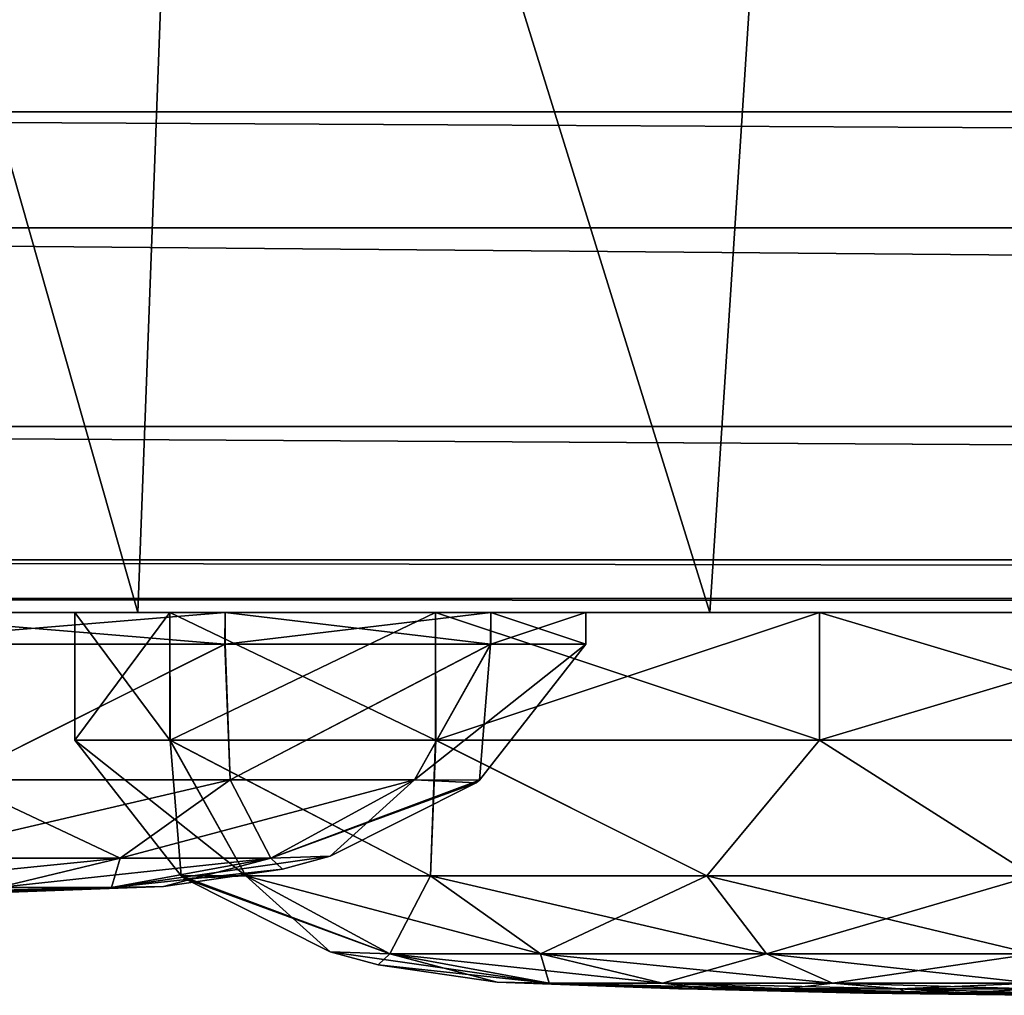
# Model space of a CAD drawing. Units: millimetres. Extents: x -180 to 180, y -410 to 38.
# Drawn here: x -144 to -128, y 0 to 16 of the extents above; entities that cross this region are included whole.
import ezdxf

# ---------------------------------------------------------------- set-up
doc = ezdxf.new("R2010")
doc.units = ezdxf.units.MM
doc.header["$LTSCALE"] = 81.481481
for name, color, linetype in [('27', 7, 'CONTINUOUS'), ('28', 7, 'CONTINUOUS'), ('33', 7, 'CONTINUOUS'), ('39', 7, 'CONTINUOUS'), ('40', 7, 'CONTINUOUS'), ('41', 7, 'CONTINUOUS'), ('42', 7, 'CONTINUOUS'), ('43', 7, 'CONTINUOUS'), ('44', 7, 'CONTINUOUS'), ('45', 7, 'CONTINUOUS'), ('46', 7, 'CONTINUOUS')]:
    doc.layers.add(name, color=color, linetype=linetype)

msp = doc.modelspace()

# ---------------------------------------------------------------- linework, layer by layer
at = {"layer": '27', "linetype": 'Continuous'}
for points in [[(-177.012, 14.343, 85.862), (-176.902, 16.163, 86.036), (177.012, 14.343, 85.862), (-177.012, 14.343, 85.862)], [(177.012, 14.343, 85.862), (-176.902, 16.163, 86.036), (176.903, 16.163, 86.036), (177.012, 14.343, 85.862)], [(-177.118, 12.525, 86.109), (-177.012, 14.343, 85.862), (177.118, 12.525, 86.109), (-177.118, 12.525, 86.109)], [(177.118, 12.525, 86.109), (-177.012, 14.343, 85.862), (177.012, 14.343, 85.862), (177.118, 12.525, 86.109)], [(-177.422, 9.414, 87.685), (-177.118, 12.525, 86.109), (177.423, 9.414, 87.685), (-177.422, 9.414, 87.685)], [(177.423, 9.414, 87.685), (-177.118, 12.525, 86.109), (177.118, 12.525, 86.109), (177.423, 9.414, 87.685)], [(-178.384, 7.323, 90.326), (-177.422, 9.414, 87.685), (178.384, 7.323, 90.326), (-178.384, 7.323, 90.326)], [(178.384, 7.323, 90.326), (-177.422, 9.414, 87.685), (177.423, 9.414, 87.685), (178.384, 7.323, 90.326)], [(-179.188, 6.717, 92.012), (-178.384, 7.323, 90.326), (179.188, 6.717, 92.012), (-179.188, 6.717, 92.012)], [(179.188, 6.717, 92.012), (-178.384, 7.323, 90.326), (178.384, 7.323, 90.326), (179.188, 6.717, 92.012)], [(-180.215, 6.5, 93.861), (-179.188, 6.717, 92.012), (180.216, 6.5, 93.861), (-180.215, 6.5, 93.861)], [(180.216, 6.5, 93.861), (-179.188, 6.717, 92.012), (179.188, 6.717, 92.012), (180.216, 6.5, 93.861)]]:
    msp.add_3dface(points, dxfattribs=at)
at = {"layer": '28', "linetype": 'Continuous'}
for points in [[(-180.288, 6.5, 429.408), (-180.257, 6.5, 419.443), (-116.323, 6.5, 430.035), (-180.288, 6.5, 429.408)], [(-180.23, 6.5, 438.617), (-180.288, 6.5, 429.408), (-115.606, 6.5, 435.867), (-180.23, 6.5, 438.617)], [(-180.288, 6.5, 429.408), (-116.323, 6.5, 430.035), (-115.606, 6.5, 435.867), (-180.288, 6.5, 429.408)], [(-180.275, 6.5, 184.427), (-180.272, 6.5, 174.079), (-11.494, 6.5, 184.053), (-180.275, 6.5, 184.427)], [(-180.275, 6.5, 194.515), (-180.275, 6.5, 184.427), (-57.636, 6.5, 191.576), (-180.275, 6.5, 194.515)], [(-57.636, 6.5, 191.576), (-180.275, 6.5, 184.427), (-46.085, 6.5, 188.07), (-57.636, 6.5, 191.576)], [(-46.085, 6.5, 188.07), (-180.275, 6.5, 184.427), (-34.416, 6.5, 185.875), (-46.085, 6.5, 188.07)], [(-34.416, 6.5, 185.875), (-180.275, 6.5, 184.427), (-22.895, 6.5, 184.648), (-34.416, 6.5, 185.875)], [(-22.895, 6.5, 184.648), (-180.275, 6.5, 184.427), (-11.494, 6.5, 184.053), (-22.895, 6.5, 184.648)], [(-180.273, 6.5, 204.363), (-180.275, 6.5, 194.515), (-79.33, 6.5, 202.828), (-180.273, 6.5, 204.363)], [(-79.33, 6.5, 202.828), (-180.275, 6.5, 194.515), (-68.714, 6.5, 196.462), (-79.33, 6.5, 202.828)], [(-68.714, 6.5, 196.462), (-180.275, 6.5, 194.515), (-57.636, 6.5, 191.576), (-68.714, 6.5, 196.462)], [(-180.267, 6.5, 216.348), (-180.273, 6.5, 204.363), (-88.829, 6.5, 210.312), (-180.267, 6.5, 216.348)], [(-88.829, 6.5, 210.312), (-180.273, 6.5, 204.363), (-79.33, 6.5, 202.828), (-88.829, 6.5, 210.312)], [(-180.272, 6.5, 174.079), (-180.268, 6.5, 163.468), (180.273, 6.5, 174.079), (-180.272, 6.5, 174.079)], [(180.275, 6.5, 184.427), (-180.272, 6.5, 174.079), (180.273, 6.5, 174.079), (180.275, 6.5, 184.427)], [(-180.272, 6.5, 174.079), (180.275, 6.5, 184.427), (0, 6.5, 183.884), (-180.272, 6.5, 174.079)], [(-11.494, 6.5, 184.053), (-180.272, 6.5, 174.079), (0, 6.5, 183.884), (-11.494, 6.5, 184.053)], [(-180.268, 6.5, 163.468), (-180.261, 6.5, 152.603), (180.268, 6.5, 163.468), (-180.268, 6.5, 163.468)], [(180.273, 6.5, 174.079), (-180.268, 6.5, 163.468), (180.268, 6.5, 163.468), (180.273, 6.5, 174.079)], [(-180.257, 6.5, 227.96), (-180.267, 6.5, 216.348), (-101.092, 6.5, 223.914), (-180.257, 6.5, 227.96)], [(-101.092, 6.5, 223.914), (-180.267, 6.5, 216.348), (-95.97, 6.5, 217.502), (-101.092, 6.5, 223.914)], [(-95.97, 6.5, 217.502), (-180.267, 6.5, 216.348), (-88.829, 6.5, 210.312), (-95.97, 6.5, 217.502)], [(-180.261, 6.5, 152.603), (-180.253, 6.5, 141.457), (180.261, 6.5, 152.603), (-180.261, 6.5, 152.603)], [(180.268, 6.5, 163.468), (-180.261, 6.5, 152.603), (180.261, 6.5, 152.603), (180.268, 6.5, 163.468)], [(-180.246, 6.5, 239.23), (-180.257, 6.5, 227.96), (-107.81, 6.5, 235.26), (-180.246, 6.5, 239.23)], [(-107.81, 6.5, 235.26), (-180.257, 6.5, 227.96), (-104.894, 6.5, 229.741), (-107.81, 6.5, 235.26)], [(-104.894, 6.5, 229.741), (-180.257, 6.5, 227.96), (-101.092, 6.5, 223.914), (-104.894, 6.5, 229.741)], [(-180.257, 6.5, 419.443), (-180.202, 6.5, 408.718), (-117.344, 6.5, 412.45), (-180.257, 6.5, 419.443)], [(-116.323, 6.5, 430.035), (-180.257, 6.5, 419.443), (-117.344, 6.5, 412.45), (-116.323, 6.5, 430.035)], [(-180.253, 6.5, 141.457), (-180.244, 6.5, 130.003), (180.253, 6.5, 141.457), (-180.253, 6.5, 141.457)], [(180.261, 6.5, 152.603), (-180.253, 6.5, 141.457), (180.253, 6.5, 141.457), (180.261, 6.5, 152.603)], [(-180.235, 6.5, 250.158), (-180.246, 6.5, 239.23), (-111.959, 6.5, 246.663), (-180.235, 6.5, 250.158)], [(-111.959, 6.5, 246.663), (-180.246, 6.5, 239.23), (-110.134, 6.5, 240.845), (-111.959, 6.5, 246.663)], [(-110.134, 6.5, 240.845), (-180.246, 6.5, 239.23), (-107.81, 6.5, 235.26), (-110.134, 6.5, 240.845)], [(-180.244, 6.5, 130.003), (-180.236, 6.5, 118.25), (180.245, 6.5, 130.003), (-180.244, 6.5, 130.003)], [(180.253, 6.5, 141.457), (-180.244, 6.5, 130.003), (180.245, 6.5, 130.003), (180.253, 6.5, 141.457)], [(-180.236, 6.5, 118.25), (-180.226, 6.5, 106.203), (180.236, 6.5, 118.25), (-180.236, 6.5, 118.25)], [(180.245, 6.5, 130.003), (-180.236, 6.5, 118.25), (180.236, 6.5, 118.25), (180.245, 6.5, 130.003)], [(-180.224, 6.5, 260.748), (-180.235, 6.5, 250.158), (-114.298, 6.5, 258.514), (-180.224, 6.5, 260.748)], [(-114.298, 6.5, 258.514), (-180.235, 6.5, 250.158), (-113.32, 6.5, 252.584), (-114.298, 6.5, 258.514)], [(-113.32, 6.5, 252.584), (-180.235, 6.5, 250.158), (-111.959, 6.5, 246.663), (-113.32, 6.5, 252.584)], [(-180.072, 6.5, 447.133), (-180.23, 6.5, 438.617), (-114.594, 6.5, 441.678), (-180.072, 6.5, 447.133)], [(-114.594, 6.5, 441.678), (-180.23, 6.5, 438.617), (-115.606, 6.5, 435.867), (-114.594, 6.5, 441.678)], [(-180.226, 6.5, 106.203), (-180.215, 6.5, 93.861), (180.226, 6.5, 106.203), (-180.226, 6.5, 106.203)], [(180.236, 6.5, 118.25), (-180.226, 6.5, 106.203), (180.226, 6.5, 106.203), (180.236, 6.5, 118.25)], [(-146.661, 6.5, 266.912), (-180.224, 6.5, 260.748), (-115.041, 6.5, 264.984), (-146.661, 6.5, 266.912)], [(-115.041, 6.5, 264.984), (-180.224, 6.5, 260.748), (-114.298, 6.5, 258.514), (-115.041, 6.5, 264.984)], [(-180.215, 6.5, 93.861), (180.216, 6.5, 93.861), (180.226, 6.5, 106.203), (-180.215, 6.5, 93.861)], [(-180.209, 6.5, 347.509), (-180.207, 6.5, 337.044), (-116.606, 6.5, 347.837), (-180.209, 6.5, 347.509)], [(-180.208, 6.5, 357.535), (-180.209, 6.5, 347.509), (-116.606, 6.5, 347.837), (-180.208, 6.5, 357.535)], [(-180.199, 6.5, 368.964), (-180.208, 6.5, 357.535), (-116.552, 6.5, 359.981), (-180.199, 6.5, 368.964)], [(-116.552, 6.5, 359.981), (-180.208, 6.5, 357.535), (-116.606, 6.5, 347.837), (-116.552, 6.5, 359.981)], [(-180.207, 6.5, 337.044), (-180.202, 6.5, 326.145), (-116.661, 6.5, 336.346), (-180.207, 6.5, 337.044)], [(-116.606, 6.5, 347.837), (-180.207, 6.5, 337.044), (-116.661, 6.5, 336.346), (-116.606, 6.5, 347.837)], [(-180.202, 6.5, 326.145), (-180.199, 6.5, 314.779), (-116.714, 6.5, 325.211), (-180.202, 6.5, 326.145)], [(-116.661, 6.5, 336.346), (-180.202, 6.5, 326.145), (-116.714, 6.5, 325.211), (-116.661, 6.5, 336.346)], [(-180.202, 6.5, 408.718), (-180.174, 6.5, 399.587), (-117.344, 6.5, 412.45), (-180.202, 6.5, 408.718)], [(-180.199, 6.5, 314.779), (-180.198, 6.5, 302.953), (-116.748, 6.5, 314.155), (-180.199, 6.5, 314.779)], [(-116.714, 6.5, 325.211), (-180.199, 6.5, 314.779), (-116.748, 6.5, 314.155), (-116.714, 6.5, 325.211)], [(-180.185, 6.5, 379.756), (-180.199, 6.5, 368.964), (-116.802, 6.5, 377.425), (-180.185, 6.5, 379.756)], [(-116.802, 6.5, 377.425), (-180.199, 6.5, 368.964), (-116.552, 6.5, 359.981), (-116.802, 6.5, 377.425)], [(-180.198, 6.5, 302.953), (-153.339, 6.5, 296.159), (-116.703, 6.5, 303.074), (-180.198, 6.5, 302.953)], [(-116.748, 6.5, 314.155), (-180.198, 6.5, 302.953), (-116.703, 6.5, 303.074), (-116.748, 6.5, 314.155)], [(-180.172, 6.5, 389.947), (-180.185, 6.5, 379.756), (-117.28, 6.5, 394.841), (-180.172, 6.5, 389.947)], [(-117.28, 6.5, 394.841), (-180.185, 6.5, 379.756), (-116.802, 6.5, 377.425), (-117.28, 6.5, 394.841)], [(-180.174, 6.5, 399.587), (-180.172, 6.5, 389.947), (-117.28, 6.5, 394.841), (-180.174, 6.5, 399.587)], [(-117.344, 6.5, 412.45), (-180.174, 6.5, 399.587), (-117.28, 6.5, 394.841), (-117.344, 6.5, 412.45)], [(-179.769, 6.5, 457.537), (-180.072, 6.5, 447.133), (-110.897, 6.5, 453.057), (-179.769, 6.5, 457.537)], [(-110.897, 6.5, 453.057), (-180.072, 6.5, 447.133), (-114.594, 6.5, 441.678), (-110.897, 6.5, 453.057)], [(-179.349, 6.5, 466.984), (-179.769, 6.5, 457.537), (-103.711, 6.5, 463.527), (-179.349, 6.5, 466.984)], [(-103.711, 6.5, 463.527), (-179.769, 6.5, 457.537), (-110.897, 6.5, 453.057), (-103.711, 6.5, 463.527)], [(-178.679, 6.5, 475.533), (-179.349, 6.5, 466.984), (-86.428, 6.5, 473.722), (-178.679, 6.5, 475.533)], [(-86.428, 6.5, 473.722), (-179.349, 6.5, 466.984), (-93.146, 6.5, 471.09), (-86.428, 6.5, 473.722)], [(-93.146, 6.5, 471.09), (-179.349, 6.5, 466.984), (-98.77, 6.5, 467.785), (-93.146, 6.5, 471.09)], [(-98.77, 6.5, 467.785), (-179.349, 6.5, 466.984), (-103.711, 6.5, 463.527), (-98.77, 6.5, 467.785)], [(-131.339, 6.5, 482.96), (-137.351, 6.5, 485.855), (-178.679, 6.5, 475.533), (-131.339, 6.5, 482.96)], [(-178.679, 6.5, 475.533), (-137.351, 6.5, 485.855), (-176.987, 6.5, 486.63), (-178.679, 6.5, 475.533)], [(-124.661, 6.5, 482.96), (-131.339, 6.5, 482.96), (-178.679, 6.5, 475.533), (-124.661, 6.5, 482.96)], [(-124.661, 6.5, 482.96), (-178.679, 6.5, 475.533), (-26.615, 6.5, 480.469), (-124.661, 6.5, 482.96)], [(-26.615, 6.5, 480.469), (-178.679, 6.5, 475.533), (-33.82, 6.5, 480.188), (-26.615, 6.5, 480.469)], [(-33.82, 6.5, 480.188), (-178.679, 6.5, 475.533), (-42.27, 6.5, 479.744), (-33.82, 6.5, 480.188)], [(-42.27, 6.5, 479.744), (-178.679, 6.5, 475.533), (-49.735, 6.5, 479.23), (-42.27, 6.5, 479.744)], [(-49.735, 6.5, 479.23), (-178.679, 6.5, 475.533), (-56.774, 6.5, 478.62), (-49.735, 6.5, 479.23)], [(-56.774, 6.5, 478.62), (-178.679, 6.5, 475.533), (-67.404, 6.5, 477.428), (-56.774, 6.5, 478.62)], [(-67.404, 6.5, 477.428), (-178.679, 6.5, 475.533), (-77.806, 6.5, 475.84), (-67.404, 6.5, 477.428)], [(-77.806, 6.5, 475.84), (-178.679, 6.5, 475.533), (-86.428, 6.5, 473.722), (-77.806, 6.5, 475.84)], [(-137.351, 6.5, 485.855), (-141.514, 6.5, 491.076), (-176.987, 6.5, 486.63), (-137.351, 6.5, 485.855)], [(-176.987, 6.5, 486.63), (-141.514, 6.5, 491.076), (-174.511, 6.5, 495.639), (-176.987, 6.5, 486.63)], [(-141.514, 6.5, 491.076), (-143, 6.5, 497.583), (-174.511, 6.5, 495.639), (-141.514, 6.5, 491.076)], [(-174.511, 6.5, 495.639), (-143, 6.5, 497.583), (-171.269, 6.5, 503.255), (-174.511, 6.5, 495.639)], [(-141.514, 6.5, 504.091), (-137.351, 6.5, 509.311), (-171.269, 6.5, 503.255), (-141.514, 6.5, 504.091)], [(-171.269, 6.5, 503.255), (-137.351, 6.5, 509.311), (-167.16, 6.5, 510.119), (-171.269, 6.5, 503.255)], [(-143, 6.5, 497.583), (-141.514, 6.5, 504.091), (-171.269, 6.5, 503.255), (-143, 6.5, 497.583)], [(-137.351, 6.5, 509.311), (-131.339, 6.5, 512.207), (-167.16, 6.5, 510.119), (-137.351, 6.5, 509.311)], [(-167.16, 6.5, 510.119), (-131.339, 6.5, 512.207), (-162.2, 6.5, 516.347), (-167.16, 6.5, 510.119)], [(-162.2, 6.5, 516.347), (-131.339, 6.5, 512.207), (162.2, 6.5, 516.347), (-162.2, 6.5, 516.347)], [(-156.391, 6.5, 521.896), (-162.2, 6.5, 516.347), (156.391, 6.5, 521.896), (-156.391, 6.5, 521.896)], [(156.391, 6.5, 521.896), (-162.2, 6.5, 516.347), (162.2, 6.5, 516.347), (156.391, 6.5, 521.896)], [(-149.7, 6.5, 526.746), (-156.391, 6.5, 521.896), (149.7, 6.5, 526.746), (-149.7, 6.5, 526.746)], [(149.7, 6.5, 526.746), (-156.391, 6.5, 521.896), (156.391, 6.5, 521.896), (149.7, 6.5, 526.746)], [(-153.339, 6.5, 296.159), (-146.661, 6.5, 296.159), (-116.703, 6.5, 303.074), (-153.339, 6.5, 296.159)], [(-142.014, 6.5, 530.909), (-149.7, 6.5, 526.746), (142.014, 6.5, 530.909), (-142.014, 6.5, 530.909)], [(142.014, 6.5, 530.909), (-149.7, 6.5, 526.746), (149.7, 6.5, 526.746), (142.014, 6.5, 530.909)], [(-146.661, 6.5, 296.159), (-140.649, 6.5, 293.264), (-116.703, 6.5, 303.074), (-146.661, 6.5, 296.159)], [(-140.649, 6.5, 269.807), (-146.661, 6.5, 266.912), (-115.657, 6.5, 272.809), (-140.649, 6.5, 269.807)], [(-115.657, 6.5, 272.809), (-146.661, 6.5, 266.912), (-115.041, 6.5, 264.984), (-115.657, 6.5, 272.809)], [(-133.055, 6.5, 534.332), (-142.014, 6.5, 530.909), (133.055, 6.5, 534.332), (-133.055, 6.5, 534.332)], [(133.055, 6.5, 534.332), (-142.014, 6.5, 530.909), (142.014, 6.5, 530.909), (133.055, 6.5, 534.332)], [(-140.649, 6.5, 293.264), (-136.485, 6.5, 288.043), (-116.521, 6.5, 292.33), (-140.649, 6.5, 293.264)], [(-116.703, 6.5, 303.074), (-140.649, 6.5, 293.264), (-116.521, 6.5, 292.33), (-116.703, 6.5, 303.074)], [(-136.485, 6.5, 275.028), (-140.649, 6.5, 269.807), (-115.657, 6.5, 272.809), (-136.485, 6.5, 275.028)], [(-136.485, 6.5, 288.043), (-135, 6.5, 281.535), (-116.17, 6.5, 282.133), (-136.485, 6.5, 288.043)], [(-135, 6.5, 281.535), (-136.485, 6.5, 275.028), (-116.17, 6.5, 282.133), (-135, 6.5, 281.535)], [(-116.521, 6.5, 292.33), (-136.485, 6.5, 288.043), (-116.17, 6.5, 282.133), (-116.521, 6.5, 292.33)], [(-116.17, 6.5, 282.133), (-136.485, 6.5, 275.028), (-115.657, 6.5, 272.809), (-116.17, 6.5, 282.133)], [(-122.087, 6.5, 536.979), (-133.055, 6.5, 534.332), (122.088, 6.5, 536.979), (-122.087, 6.5, 536.979)], [(122.088, 6.5, 536.979), (-133.055, 6.5, 534.332), (133.055, 6.5, 534.332), (122.088, 6.5, 536.979)], [(-131.339, 6.5, 512.207), (-124.661, 6.5, 512.207), (162.2, 6.5, 516.347), (-131.339, 6.5, 512.207)]]:
    msp.add_3dface(points, dxfattribs=at)
at = {"layer": '33', "linetype": 'Continuous'}
for points in [[(-149.7, 6.5, 526.746), (-142.014, 6.5, 530.909), (-149.338, 32.266, 524.302), (-149.7, 6.5, 526.746)], [(-149.338, 32.266, 524.302), (-142.014, 6.5, 530.909), (-141.051, 32.266, 528.871), (-149.338, 32.266, 524.302)], [(-142.014, 6.5, 530.909), (-133.055, 6.5, 534.332), (-141.051, 32.266, 528.871), (-142.014, 6.5, 530.909)], [(-141.051, 32.266, 528.871), (-133.055, 6.5, 534.332), (-131.381, 32.266, 532.482), (-141.051, 32.266, 528.871)], [(-133.055, 6.5, 534.332), (-122.087, 6.5, 536.979), (-131.381, 32.266, 532.482), (-133.055, 6.5, 534.332)], [(-131.381, 32.266, 532.482), (-122.087, 6.5, 536.979), (-120.771, 32.266, 534.927), (-131.381, 32.266, 532.482)]]:
    msp.add_3dface(points, dxfattribs=at)
at = {"layer": '39', "linetype": 'Continuous'}
for points in [[(-140.649, 6.5, 293.264), (-146.661, 6.5, 296.159), (-140.653, 6, 293.267), (-140.649, 6.5, 293.264)], [(-140.653, 6, 293.267), (-146.661, 6.5, 296.159), (-146.658, 6, 296.158), (-140.653, 6, 293.267)], [(-136.492, 6, 288.057), (-140.649, 6.5, 293.264), (-140.653, 6, 293.267), (-136.492, 6, 288.057)], [(-136.485, 6.5, 288.043), (-140.649, 6.5, 293.264), (-136.492, 6, 288.057), (-136.485, 6.5, 288.043)], [(-135, 6, 281.535), (-136.485, 6.5, 288.043), (-136.492, 6, 288.057), (-135, 6, 281.535)], [(-135, 6.5, 281.535), (-136.485, 6.5, 288.043), (-135, 6, 281.535), (-135, 6.5, 281.535)]]:
    msp.add_3dface(points, dxfattribs=at)
at = {"layer": '40', "linetype": 'Continuous'}
for points in [[(-146.661, 6.5, 266.912), (-140.649, 6.5, 269.807), (-146.663, 6, 266.911), (-146.661, 6.5, 266.912)], [(-146.663, 6, 266.911), (-140.649, 6.5, 269.807), (-140.647, 6, 269.808), (-146.663, 6, 266.911)], [(-140.649, 6.5, 269.807), (-136.485, 6.5, 275.028), (-140.647, 6, 269.808), (-140.649, 6.5, 269.807)], [(-140.647, 6, 269.808), (-136.485, 6.5, 275.028), (-136.486, 6, 275.026), (-140.647, 6, 269.808)], [(-136.485, 6.5, 275.028), (-135, 6.5, 281.535), (-136.486, 6, 275.026), (-136.485, 6.5, 275.028)], [(-135, 6.5, 281.535), (-135, 6, 281.535), (-136.486, 6, 275.026), (-135, 6.5, 281.535)]]:
    msp.add_3dface(points, dxfattribs=at)
at = {"layer": '41', "linetype": 'Continuous'}
for points in [[(-140.653, 6, 293.267), (-146.658, 6, 296.158), (-144.896, 3.874, 293.856), (-140.653, 6, 293.267)], [(-140.57, 3.874, 290.965), (-140.653, 6, 293.267), (-144.896, 3.874, 293.856), (-140.57, 3.874, 290.965)], [(-136.492, 6, 288.057), (-140.653, 6, 293.267), (-140.57, 3.874, 290.965), (-136.492, 6, 288.057)], [(-137.679, 3.874, 286.639), (-136.492, 6, 288.057), (-140.57, 3.874, 290.965), (-137.679, 3.874, 286.639)], [(-136.665, 3.873, 281.535), (-136.492, 6, 288.057), (-137.679, 3.874, 286.639), (-136.665, 3.873, 281.535)], [(-135, 6, 281.535), (-136.492, 6, 288.057), (-136.665, 3.873, 281.535), (-135, 6, 281.535)], [(-142.292, 2.648, 289.243), (-144.896, 3.874, 293.856), (-145.828, 2.648, 291.606), (-142.292, 2.648, 289.243)], [(-140.57, 3.874, 290.965), (-144.896, 3.874, 293.856), (-142.292, 2.648, 289.243), (-140.57, 3.874, 290.965)], [(-139.929, 2.648, 285.707), (-140.57, 3.874, 290.965), (-142.292, 2.648, 289.243), (-139.929, 2.648, 285.707)], [(-137.679, 3.874, 286.639), (-140.57, 3.874, 290.965), (-139.929, 2.648, 285.707), (-137.679, 3.874, 286.639)], [(-139, 2.679, 281.535), (-137.679, 3.874, 286.639), (-139.929, 2.648, 285.707), (-139, 2.679, 281.535)], [(-136.718, 3.831, 281.535), (-137.679, 3.874, 286.639), (-139, 2.679, 281.535), (-136.718, 3.831, 281.535)], [(-136.665, 3.873, 281.535), (-137.679, 3.874, 286.639), (-136.718, 3.831, 281.535), (-136.665, 3.873, 281.535)], [(-142.292, 2.648, 289.243), (-145.828, 2.648, 291.606), (-144.203, 2.19, 287.332), (-142.292, 2.648, 289.243)], [(-142.426, 2.19, 284.673), (-142.292, 2.648, 289.243), (-144.203, 2.19, 287.332), (-142.426, 2.19, 284.673)], [(-139.929, 2.648, 285.707), (-142.292, 2.648, 289.243), (-142.426, 2.19, 284.673), (-139.929, 2.648, 285.707)], [(-141.615, 2.204, 281.535), (-139.929, 2.648, 285.707), (-142.426, 2.19, 284.673), (-141.615, 2.204, 281.535)], [(-139.748, 2.479, 281.535), (-139.929, 2.648, 285.707), (-141.615, 2.204, 281.535), (-139.748, 2.479, 281.535)], [(-139, 2.679, 281.535), (-139.929, 2.648, 285.707), (-139.748, 2.479, 281.535), (-139, 2.679, 281.535)], [(-142.426, 2.19, 284.673), (-144.203, 2.19, 287.332), (-144.957, 2.099, 283.624), (-142.426, 2.19, 284.673)], [(-144.543, 2.099, 281.535), (-142.426, 2.19, 284.673), (-144.957, 2.099, 283.624), (-144.543, 2.099, 281.535)], [(-144.452, 2.1, 281.535), (-142.426, 2.19, 284.673), (-144.543, 2.099, 281.535), (-144.452, 2.1, 281.535)], [(-141.615, 2.204, 281.535), (-142.426, 2.19, 284.673), (-144.452, 2.1, 281.535), (-141.615, 2.204, 281.535)]]:
    msp.add_3dface(points, dxfattribs=at)
at = {"layer": '42', "linetype": 'Continuous'}
for points in [[(-146.663, 6, 266.911), (-140.647, 6, 269.808), (-144.896, 3.874, 269.214), (-146.663, 6, 266.911)], [(-144.896, 3.874, 269.214), (-140.647, 6, 269.808), (-140.57, 3.874, 272.105), (-144.896, 3.874, 269.214)], [(-140.647, 6, 269.808), (-136.486, 6, 275.026), (-140.57, 3.874, 272.105), (-140.647, 6, 269.808)], [(-140.57, 3.874, 272.105), (-136.486, 6, 275.026), (-137.679, 3.874, 276.432), (-140.57, 3.874, 272.105)], [(-136.486, 6, 275.026), (-135, 6, 281.535), (-137.679, 3.874, 276.432), (-136.486, 6, 275.026)], [(-135, 6, 281.535), (-136.665, 3.873, 281.535), (-137.679, 3.874, 276.432), (-135, 6, 281.535)], [(-144.896, 3.874, 269.214), (-140.57, 3.874, 272.105), (-145.828, 2.648, 271.465), (-144.896, 3.874, 269.214)], [(-145.828, 2.648, 271.465), (-140.57, 3.874, 272.105), (-142.292, 2.648, 273.828), (-145.828, 2.648, 271.465)], [(-140.57, 3.874, 272.105), (-137.679, 3.874, 276.432), (-142.292, 2.648, 273.828), (-140.57, 3.874, 272.105)], [(-142.292, 2.648, 273.828), (-137.679, 3.874, 276.432), (-139.929, 2.648, 277.364), (-142.292, 2.648, 273.828)], [(-137.679, 3.874, 276.432), (-136.665, 3.873, 281.535), (-139.929, 2.648, 277.364), (-137.679, 3.874, 276.432)], [(-136.665, 3.873, 281.535), (-136.718, 3.831, 281.535), (-139.929, 2.648, 277.364), (-136.665, 3.873, 281.535)], [(-136.718, 3.831, 281.535), (-139, 2.679, 281.535), (-139.929, 2.648, 277.364), (-136.718, 3.831, 281.535)], [(-145.828, 2.648, 271.465), (-142.292, 2.648, 273.828), (-146.863, 2.19, 273.961), (-145.828, 2.648, 271.465)], [(-146.863, 2.19, 273.961), (-142.292, 2.648, 273.828), (-144.203, 2.19, 275.738), (-146.863, 2.19, 273.961)], [(-142.292, 2.648, 273.828), (-139.929, 2.648, 277.364), (-144.203, 2.19, 275.738), (-142.292, 2.648, 273.828)], [(-144.203, 2.19, 275.738), (-139.929, 2.648, 277.364), (-142.426, 2.19, 278.398), (-144.203, 2.19, 275.738)], [(-139, 2.679, 281.535), (-139.748, 2.479, 281.535), (-142.426, 2.19, 278.398), (-139, 2.679, 281.535)], [(-139.929, 2.648, 277.364), (-139, 2.679, 281.535), (-142.426, 2.19, 278.398), (-139.929, 2.648, 277.364)], [(-139.748, 2.479, 281.535), (-141.615, 2.204, 281.535), (-142.426, 2.19, 278.398), (-139.748, 2.479, 281.535)], [(-144.203, 2.19, 275.738), (-142.426, 2.19, 278.398), (-146.141, 2.099, 277.676), (-144.203, 2.19, 275.738)], [(-146.141, 2.099, 277.676), (-142.426, 2.19, 278.398), (-144.957, 2.099, 279.447), (-146.141, 2.099, 277.676)], [(-141.615, 2.204, 281.535), (-144.452, 2.1, 281.535), (-144.957, 2.099, 279.447), (-141.615, 2.204, 281.535)], [(-142.426, 2.19, 278.398), (-141.615, 2.204, 281.535), (-144.957, 2.099, 279.447), (-142.426, 2.19, 278.398)]]:
    msp.add_3dface(points, dxfattribs=at)
at = {"layer": '43', "linetype": 'Continuous'}
for points in [[(-141.514, 6.5, 504.091), (-143, 6.5, 497.583), (-141.514, 4.5, 504.093), (-141.514, 6.5, 504.091)], [(-141.514, 4.5, 504.093), (-143, 6.5, 497.583), (-143, 4.5, 497.583), (-141.514, 4.5, 504.093)], [(-137.351, 6.5, 509.311), (-141.514, 6.5, 504.091), (-137.353, 4.5, 509.31), (-137.351, 6.5, 509.311)], [(-137.353, 4.5, 509.31), (-141.514, 6.5, 504.091), (-141.514, 4.5, 504.093), (-137.353, 4.5, 509.31)], [(-131.337, 4.5, 512.207), (-137.351, 6.5, 509.311), (-137.353, 4.5, 509.31), (-131.337, 4.5, 512.207)], [(-131.339, 6.5, 512.207), (-137.351, 6.5, 509.311), (-131.337, 4.5, 512.207), (-131.339, 6.5, 512.207)], [(-124.661, 6.5, 512.207), (-131.339, 6.5, 512.207), (-131.337, 4.5, 512.207), (-124.661, 6.5, 512.207)], [(-124.658, 4.5, 512.206), (-124.661, 6.5, 512.207), (-131.337, 4.5, 512.207), (-124.658, 4.5, 512.206)]]:
    msp.add_3dface(points, dxfattribs=at)
at = {"layer": '44', "linetype": 'Continuous'}
for points in [[(-143, 6.5, 497.583), (-141.514, 6.5, 491.076), (-143, 4.5, 497.583), (-143, 6.5, 497.583)], [(-143, 4.5, 497.583), (-141.514, 6.5, 491.076), (-141.508, 4.5, 491.061), (-143, 4.5, 497.583)], [(-141.514, 6.5, 491.076), (-137.351, 6.5, 485.855), (-141.508, 4.5, 491.061), (-141.514, 6.5, 491.076)], [(-141.508, 4.5, 491.061), (-137.351, 6.5, 485.855), (-137.346, 4.5, 485.851), (-141.508, 4.5, 491.061)], [(-137.351, 6.5, 485.855), (-131.339, 6.5, 482.96), (-137.346, 4.5, 485.851), (-137.351, 6.5, 485.855)], [(-137.346, 4.5, 485.851), (-131.339, 6.5, 482.96), (-131.341, 4.5, 482.96), (-137.346, 4.5, 485.851)], [(-131.341, 4.5, 482.96), (-131.339, 6.5, 482.96), (-124.663, 4.5, 482.959), (-131.341, 4.5, 482.96)], [(-131.339, 6.5, 482.96), (-124.661, 6.5, 482.96), (-124.663, 4.5, 482.959), (-131.339, 6.5, 482.96)]]:
    msp.add_3dface(points, dxfattribs=at)
at = {"layer": '45', "linetype": 'Continuous'}
for points in [[(-141.514, 4.5, 504.093), (-143, 4.5, 497.583), (-140.321, 2.374, 502.687), (-141.514, 4.5, 504.093)], [(-140.321, 2.374, 502.687), (-143, 4.5, 497.583), (-141.335, 2.373, 497.583), (-140.321, 2.374, 502.687)], [(-137.353, 4.5, 509.31), (-141.514, 4.5, 504.093), (-137.43, 2.374, 507.013), (-137.353, 4.5, 509.31)], [(-137.43, 2.374, 507.013), (-141.514, 4.5, 504.093), (-140.321, 2.374, 502.687), (-137.43, 2.374, 507.013)], [(-133.103, 2.374, 509.904), (-137.353, 4.5, 509.31), (-137.43, 2.374, 507.013), (-133.103, 2.374, 509.904)], [(-131.337, 4.5, 512.207), (-137.353, 4.5, 509.31), (-133.103, 2.374, 509.904), (-131.337, 4.5, 512.207)], [(-128, 2.374, 510.919), (-131.337, 4.5, 512.207), (-133.103, 2.374, 509.904), (-128, 2.374, 510.919)], [(-124.658, 4.5, 512.206), (-131.337, 4.5, 512.207), (-128, 2.374, 510.919), (-124.658, 4.5, 512.206)], [(-140.321, 2.374, 502.687), (-141.335, 2.373, 497.583), (-138.07, 1.148, 501.755), (-140.321, 2.374, 502.687)], [(-138.07, 1.148, 501.755), (-141.335, 2.373, 497.583), (-141.282, 2.331, 497.583), (-138.07, 1.148, 501.755)], [(-139, 1.179, 497.583), (-138.07, 1.148, 501.755), (-141.282, 2.331, 497.583), (-139, 1.179, 497.583)], [(-137.43, 2.374, 507.013), (-140.321, 2.374, 502.687), (-135.707, 1.148, 505.291), (-137.43, 2.374, 507.013)], [(-135.707, 1.148, 505.291), (-140.321, 2.374, 502.687), (-138.07, 1.148, 501.755), (-135.707, 1.148, 505.291)], [(-133.103, 2.374, 509.904), (-137.43, 2.374, 507.013), (-132.171, 1.148, 507.654), (-133.103, 2.374, 509.904)], [(-132.171, 1.148, 507.654), (-137.43, 2.374, 507.013), (-135.707, 1.148, 505.291), (-132.171, 1.148, 507.654)], [(-128, 2.374, 510.919), (-133.103, 2.374, 509.904), (-128, 1.148, 508.484), (-128, 2.374, 510.919)], [(-128, 1.148, 508.484), (-133.103, 2.374, 509.904), (-132.171, 1.148, 507.654), (-128, 1.148, 508.484)], [(-138.07, 1.148, 501.755), (-139, 1.179, 497.583), (-135.574, 0.69, 500.721), (-138.07, 1.148, 501.755)], [(-135.574, 0.69, 500.721), (-139, 1.179, 497.583), (-138.252, 0.979, 497.583), (-135.574, 0.69, 500.721)], [(-135.707, 1.148, 505.291), (-138.07, 1.148, 501.755), (-133.797, 0.69, 503.38), (-135.707, 1.148, 505.291)], [(-133.797, 0.69, 503.38), (-138.07, 1.148, 501.755), (-135.574, 0.69, 500.721), (-133.797, 0.69, 503.38)], [(-132.171, 1.148, 507.654), (-135.707, 1.148, 505.291), (-131.137, 0.69, 505.157), (-132.171, 1.148, 507.654)], [(-131.137, 0.69, 505.157), (-135.707, 1.148, 505.291), (-133.797, 0.69, 503.38), (-131.137, 0.69, 505.157)], [(-128, 1.148, 508.484), (-132.171, 1.148, 507.654), (-128, 0.69, 505.781), (-128, 1.148, 508.484)], [(-128, 0.69, 505.781), (-132.171, 1.148, 507.654), (-131.137, 0.69, 505.157), (-128, 0.69, 505.781)], [(-136.385, 0.704, 497.583), (-135.574, 0.69, 500.721), (-138.252, 0.979, 497.583), (-136.385, 0.704, 497.583)], [(-135.574, 0.69, 500.721), (-136.385, 0.704, 497.583), (-133.042, 0.599, 499.672), (-135.574, 0.69, 500.721)], [(-133.042, 0.599, 499.672), (-136.385, 0.704, 497.583), (-133.547, 0.6, 497.583), (-133.042, 0.599, 499.672)], [(-133.797, 0.69, 503.38), (-135.574, 0.69, 500.721), (-131.859, 0.599, 501.443), (-133.797, 0.69, 503.38)], [(-131.859, 0.599, 501.443), (-135.574, 0.69, 500.721), (-133.042, 0.599, 499.672), (-131.859, 0.599, 501.443)], [(-131.137, 0.69, 505.157), (-133.797, 0.69, 503.38), (-130.088, 0.599, 502.626), (-131.137, 0.69, 505.157)], [(-130.088, 0.599, 502.626), (-133.797, 0.69, 503.38), (-131.859, 0.599, 501.443), (-130.088, 0.599, 502.626)], [(-128, 0.69, 505.781), (-131.137, 0.69, 505.157), (-128, 0.599, 503.041), (-128, 0.69, 505.781)], [(-128, 0.599, 503.041), (-131.137, 0.69, 505.157), (-130.088, 0.599, 502.626), (-128, 0.599, 503.041)], [(-133.457, 0.599, 497.583), (-133.042, 0.599, 499.672), (-133.547, 0.6, 497.583), (-133.457, 0.599, 497.583)], [(-133.042, 0.599, 499.672), (-133.457, 0.599, 497.583), (-130.571, 0.537, 498.648), (-133.042, 0.599, 499.672)], [(-130.571, 0.537, 498.648), (-133.457, 0.599, 497.583), (-130.645, 0.534, 497.583), (-130.571, 0.537, 498.648)], [(-131.859, 0.599, 501.443), (-133.042, 0.599, 499.672), (-129.968, 0.537, 499.551), (-131.859, 0.599, 501.443)], [(-129.968, 0.537, 499.551), (-133.042, 0.599, 499.672), (-130.571, 0.537, 498.648), (-129.968, 0.537, 499.551)], [(-130.088, 0.599, 502.626), (-131.859, 0.599, 501.443), (-129.065, 0.537, 500.154), (-130.088, 0.599, 502.626)], [(-129.065, 0.537, 500.154), (-131.859, 0.599, 501.443), (-129.968, 0.537, 499.551), (-129.065, 0.537, 500.154)], [(-130.571, 0.537, 498.648), (-130.645, 0.534, 497.583), (-128, 0.5, 497.583), (-130.571, 0.537, 498.648)], [(-129.968, 0.537, 499.551), (-130.571, 0.537, 498.648), (-128, 0.5, 497.583), (-129.968, 0.537, 499.551)], [(-128, 0.599, 503.041), (-130.088, 0.599, 502.626), (-128, 0.537, 500.366), (-128, 0.599, 503.041)], [(-128, 0.537, 500.366), (-130.088, 0.599, 502.626), (-129.065, 0.537, 500.154), (-128, 0.537, 500.366)], [(-129.065, 0.537, 500.154), (-129.968, 0.537, 499.551), (-128, 0.5, 497.583), (-129.065, 0.537, 500.154)], [(-128, 0.537, 500.366), (-129.065, 0.537, 500.154), (-128, 0.5, 497.583), (-128, 0.537, 500.366)]]:
    msp.add_3dface(points, dxfattribs=at)
at = {"layer": '46', "linetype": 'Continuous'}
for points in [[(-143, 4.5, 497.583), (-141.508, 4.5, 491.061), (-141.335, 2.373, 497.583), (-143, 4.5, 497.583)], [(-141.508, 4.5, 491.061), (-137.346, 4.5, 485.851), (-137.43, 2.374, 488.153), (-141.508, 4.5, 491.061)], [(-141.335, 2.373, 497.583), (-141.508, 4.5, 491.061), (-140.321, 2.374, 492.48), (-141.335, 2.373, 497.583)], [(-140.321, 2.374, 492.48), (-141.508, 4.5, 491.061), (-137.43, 2.374, 488.153), (-140.321, 2.374, 492.48)], [(-137.43, 2.374, 488.153), (-137.346, 4.5, 485.851), (-133.103, 2.374, 485.262), (-137.43, 2.374, 488.153)], [(-137.346, 4.5, 485.851), (-131.341, 4.5, 482.96), (-133.103, 2.374, 485.262), (-137.346, 4.5, 485.851)], [(-133.103, 2.374, 485.262), (-131.341, 4.5, 482.96), (-128, 2.374, 484.247), (-133.103, 2.374, 485.262)], [(-131.341, 4.5, 482.96), (-124.663, 4.5, 482.959), (-128, 2.374, 484.247), (-131.341, 4.5, 482.96)], [(-141.282, 2.331, 497.583), (-141.335, 2.373, 497.583), (-140.321, 2.374, 492.48), (-141.282, 2.331, 497.583)], [(-139, 1.179, 497.583), (-141.282, 2.331, 497.583), (-140.321, 2.374, 492.48), (-139, 1.179, 497.583)], [(-139, 1.179, 497.583), (-140.321, 2.374, 492.48), (-138.07, 1.148, 493.412), (-139, 1.179, 497.583)], [(-140.321, 2.374, 492.48), (-137.43, 2.374, 488.153), (-138.07, 1.148, 493.412), (-140.321, 2.374, 492.48)], [(-138.07, 1.148, 493.412), (-137.43, 2.374, 488.153), (-135.707, 1.148, 489.876), (-138.07, 1.148, 493.412)], [(-137.43, 2.374, 488.153), (-133.103, 2.374, 485.262), (-135.707, 1.148, 489.876), (-137.43, 2.374, 488.153)], [(-135.707, 1.148, 489.876), (-133.103, 2.374, 485.262), (-132.171, 1.148, 487.513), (-135.707, 1.148, 489.876)], [(-133.103, 2.374, 485.262), (-128, 2.374, 484.247), (-132.171, 1.148, 487.513), (-133.103, 2.374, 485.262)], [(-132.171, 1.148, 487.513), (-128, 2.374, 484.247), (-128, 1.148, 486.683), (-132.171, 1.148, 487.513)], [(-138.252, 0.979, 497.583), (-139, 1.179, 497.583), (-138.07, 1.148, 493.412), (-138.252, 0.979, 497.583)], [(-136.385, 0.704, 497.583), (-138.252, 0.979, 497.583), (-138.07, 1.148, 493.412), (-136.385, 0.704, 497.583)], [(-136.385, 0.704, 497.583), (-138.07, 1.148, 493.412), (-135.574, 0.69, 494.446), (-136.385, 0.704, 497.583)], [(-138.07, 1.148, 493.412), (-135.707, 1.148, 489.876), (-135.574, 0.69, 494.446), (-138.07, 1.148, 493.412)], [(-135.707, 1.148, 489.876), (-132.171, 1.148, 487.513), (-133.797, 0.69, 491.786), (-135.707, 1.148, 489.876)], [(-135.574, 0.69, 494.446), (-135.707, 1.148, 489.876), (-133.797, 0.69, 491.786), (-135.574, 0.69, 494.446)], [(-133.797, 0.69, 491.786), (-132.171, 1.148, 487.513), (-131.137, 0.69, 490.009), (-133.797, 0.69, 491.786)], [(-132.171, 1.148, 487.513), (-128, 1.148, 486.683), (-131.137, 0.69, 490.009), (-132.171, 1.148, 487.513)], [(-131.137, 0.69, 490.009), (-128, 1.148, 486.683), (-128, 0.69, 489.385), (-131.137, 0.69, 490.009)], [(-133.547, 0.6, 497.583), (-136.385, 0.704, 497.583), (-135.574, 0.69, 494.446), (-133.547, 0.6, 497.583)], [(-133.457, 0.599, 497.583), (-133.547, 0.6, 497.583), (-135.574, 0.69, 494.446), (-133.457, 0.599, 497.583)], [(-133.457, 0.599, 497.583), (-135.574, 0.69, 494.446), (-133.042, 0.599, 495.495), (-133.457, 0.599, 497.583)], [(-135.574, 0.69, 494.446), (-133.797, 0.69, 491.786), (-133.042, 0.599, 495.495), (-135.574, 0.69, 494.446)], [(-133.797, 0.69, 491.786), (-131.137, 0.69, 490.009), (-131.859, 0.599, 493.724), (-133.797, 0.69, 491.786)], [(-133.042, 0.599, 495.495), (-133.797, 0.69, 491.786), (-131.859, 0.599, 493.724), (-133.042, 0.599, 495.495)], [(-131.859, 0.599, 493.724), (-131.137, 0.69, 490.009), (-130.088, 0.599, 492.541), (-131.859, 0.599, 493.724)], [(-131.137, 0.69, 490.009), (-128, 0.69, 489.385), (-130.088, 0.599, 492.541), (-131.137, 0.69, 490.009)], [(-130.088, 0.599, 492.541), (-128, 0.69, 489.385), (-128, 0.599, 492.125), (-130.088, 0.599, 492.541)], [(-130.645, 0.534, 497.583), (-133.457, 0.599, 497.583), (-133.042, 0.599, 495.495), (-130.645, 0.534, 497.583)], [(-130.571, 0.537, 496.518), (-130.645, 0.534, 497.583), (-133.042, 0.599, 495.495), (-130.571, 0.537, 496.518)], [(-130.571, 0.537, 496.518), (-133.042, 0.599, 495.495), (-131.859, 0.599, 493.724), (-130.571, 0.537, 496.518)], [(-129.968, 0.537, 495.615), (-130.571, 0.537, 496.518), (-131.859, 0.599, 493.724), (-129.968, 0.537, 495.615)], [(-129.968, 0.537, 495.615), (-131.859, 0.599, 493.724), (-130.088, 0.599, 492.541), (-129.968, 0.537, 495.615)], [(-128, 0.5, 497.583), (-130.645, 0.534, 497.583), (-130.571, 0.537, 496.518), (-128, 0.5, 497.583)], [(-129.968, 0.537, 495.615), (-128, 0.5, 497.583), (-130.571, 0.537, 496.518), (-129.968, 0.537, 495.615)], [(-129.065, 0.537, 495.012), (-129.968, 0.537, 495.615), (-130.088, 0.599, 492.541), (-129.065, 0.537, 495.012)], [(-129.065, 0.537, 495.012), (-130.088, 0.599, 492.541), (-128, 0.599, 492.125), (-129.065, 0.537, 495.012)], [(-129.065, 0.537, 495.012), (-128, 0.5, 497.583), (-129.968, 0.537, 495.615), (-129.065, 0.537, 495.012)], [(-128, 0.537, 494.8), (-129.065, 0.537, 495.012), (-128, 0.599, 492.125), (-128, 0.537, 494.8)], [(-128, 0.537, 494.8), (-128, 0.5, 497.583), (-129.065, 0.537, 495.012), (-128, 0.537, 494.8)]]:
    msp.add_3dface(points, dxfattribs=at)

doc.saveas('drawing.dxf')
